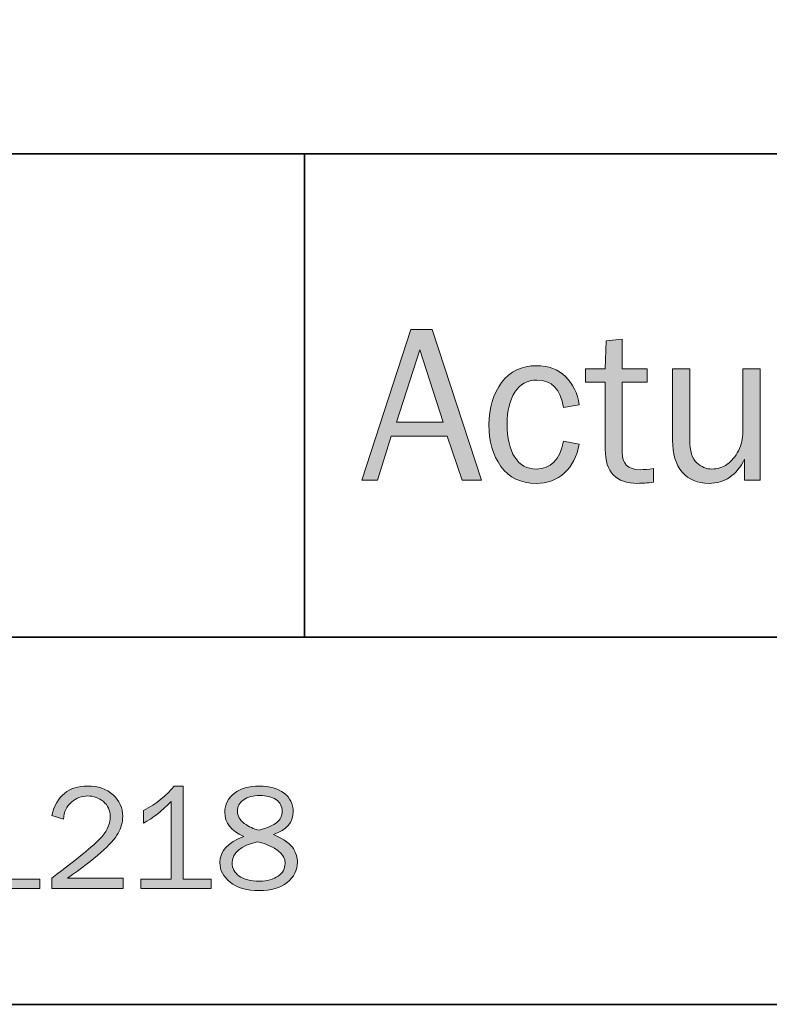
# Model space of a CAD drawing. Units: inches. Extents: x -1 to 9.3, y 1.7 to 9.4.
# Drawn here: x 7.6 to 8.4, y 1.7 to 2.8 of the extents above; entities that cross this region are included whole.
import ezdxf

# ---------------------------------------------------------------- set-up
doc = ezdxf.new("R2010")
doc.units = ezdxf.units.IN
doc.header["$MEASUREMENT"] = 0
doc.layers.add('4 stealth w flange', color=7, linetype='Continuous')
doc.layers.add('template', color=7, linetype='Continuous')

# ---------------------------------------------------------------- blocks, each defined once
blk = doc.blocks.new('block 8')
at = {"layer": '4 stealth w flange', "true_color": 0xffffff}
h = blk.add_hatch(color=7, dxfattribs=at)
h.dxf.hatch_style = 2
edge = h.paths.add_edge_path()
edge.add_spline(control_points=[(7.6378, 1.814), (7.6378, 1.814), (7.6378, 1.8037), (7.6378, 1.8037), (7.6378, 1.8037), (7.56, 1.8037), (7.56, 1.8037), (7.56, 1.8037), (7.56, 1.814), (7.56, 1.814), (7.56, 1.814), (7.5933, 1.814), (7.5933, 1.814), (7.5933, 1.814), (7.5933, 1.8998), (7.5933, 1.8998), (7.5835, 1.8895), (7.5733, 1.8815), (7.5627, 1.8758), (7.5627, 1.8758), (7.5627, 1.8898), (7.5627, 1.8898), (7.5773, 1.8974), (7.5886, 1.9065), (7.5967, 1.917), (7.5967, 1.917), (7.6067, 1.917), (7.6067, 1.917), (7.6067, 1.917), (7.6067, 1.814), (7.6067, 1.814), (7.6067, 1.814), (7.6378, 1.814), (7.6378, 1.814)], knot_values=[0, 0, 0, 0, 1, 1, 1, 2, 2, 2, 3, 3, 3, 4, 4, 4, 5, 5, 5, 6, 6, 6, 7, 7, 7, 8, 8, 8, 9, 9, 9, 10, 10, 10, 11, 11, 11, 11], degree=3, periodic=1)
h = blk.add_hatch(color=7, dxfattribs=at)
h.dxf.hatch_style = 2
edge = h.paths.add_edge_path()
edge.add_spline(control_points=[(7.7299, 1.8152), (7.7299, 1.8152), (7.7299, 1.8037), (7.7299, 1.8037), (7.7299, 1.8037), (7.651, 1.8037), (7.651, 1.8037), (7.651, 1.8037), (7.651, 1.8152), (7.651, 1.8152), (7.6822, 1.8386), (7.7007, 1.8539), (7.7067, 1.8613), (7.7127, 1.8687), (7.7157, 1.8761), (7.7157, 1.8833), (7.7157, 1.8901), (7.7132, 1.8956), (7.7081, 1.8998), (7.7031, 1.904), (7.6973, 1.906), (7.6907, 1.906), (7.6839, 1.906), (7.678, 1.9038), (7.6727, 1.8992), (7.6675, 1.8946), (7.6646, 1.8884), (7.664, 1.8805), (7.664, 1.8805), (7.651, 1.8844), (7.651, 1.8844), (7.6564, 1.9062), (7.6697, 1.917), (7.6909, 1.917), (7.7023, 1.917), (7.7116, 1.9138), (7.7188, 1.9073), (7.726, 1.9008), (7.7295, 1.8928), (7.7295, 1.8834), (7.7295, 1.877), (7.7279, 1.8708), (7.7245, 1.8648), (7.7211, 1.8588), (7.7147, 1.8517), (7.7052, 1.8434), (7.6958, 1.8351), (7.6836, 1.8257), (7.6686, 1.8152), (7.6686, 1.8152), (7.7299, 1.8152), (7.7299, 1.8152)], knot_values=[0, 0, 0, 0, 1, 1, 1, 2, 2, 2, 3, 3, 3, 4, 4, 4, 5, 5, 5, 6, 6, 6, 7, 7, 7, 8, 8, 8, 9, 9, 9, 10, 10, 10, 11, 11, 11, 12, 12, 12, 13, 13, 13, 14, 14, 14, 15, 15, 15, 16, 16, 16, 17, 17, 17, 17], degree=3, periodic=1)
h = blk.add_hatch(color=7, dxfattribs=at)
h.dxf.hatch_style = 2
edge = h.paths.add_edge_path()
edge.add_spline(control_points=[(7.8274, 1.814), (7.8274, 1.814), (7.8274, 1.8037), (7.8274, 1.8037), (7.8274, 1.8037), (7.7496, 1.8037), (7.7496, 1.8037), (7.7496, 1.8037), (7.7496, 1.814), (7.7496, 1.814), (7.7496, 1.814), (7.7829, 1.814), (7.7829, 1.814), (7.7829, 1.814), (7.7829, 1.8998), (7.7829, 1.8998), (7.7731, 1.8895), (7.7629, 1.8815), (7.7523, 1.8758), (7.7523, 1.8758), (7.7523, 1.8898), (7.7523, 1.8898), (7.7669, 1.8974), (7.7782, 1.9065), (7.7863, 1.917), (7.7863, 1.917), (7.7963, 1.917), (7.7963, 1.917), (7.7963, 1.917), (7.7963, 1.814), (7.7963, 1.814), (7.7963, 1.814), (7.8274, 1.814), (7.8274, 1.814)], knot_values=[0, 0, 0, 0, 1, 1, 1, 2, 2, 2, 3, 3, 3, 4, 4, 4, 5, 5, 5, 6, 6, 6, 7, 7, 7, 8, 8, 8, 9, 9, 9, 10, 10, 10, 11, 11, 11, 11], degree=3, periodic=1)
h = blk.add_hatch(color=7, dxfattribs=at)
h.dxf.hatch_style = 2
edge = h.paths.add_edge_path()
edge.add_spline(control_points=[(7.8633, 1.8613), (7.8493, 1.8675), (7.8423, 1.8763), (7.8423, 1.888), (7.8423, 1.8965), (7.8458, 1.9034), (7.8528, 1.9089), (7.8598, 1.9143), (7.869, 1.917), (7.8806, 1.917), (7.892, 1.917), (7.901, 1.9144), (7.9078, 1.9092), (7.9145, 1.904), (7.9179, 1.8971), (7.9179, 1.8887), (7.9179, 1.8769), (7.9107, 1.8685), (7.8963, 1.8634), (7.9079, 1.858), (7.9152, 1.8528), (7.9181, 1.8478), (7.9211, 1.8428), (7.9226, 1.8378), (7.9226, 1.8328), (7.9226, 1.8239), (7.9188, 1.8164), (7.9112, 1.8104), (7.9037, 1.8044), (7.8934, 1.8014), (7.8804, 1.8014), (7.8666, 1.8014), (7.8559, 1.8044), (7.8483, 1.8106), (7.8407, 1.8167), (7.8369, 1.8239), (7.8369, 1.8324), (7.8369, 1.8449), (7.8457, 1.8546), (7.8633, 1.8613)], knot_values=[0, 0, 0, 0, 1, 1, 1, 2, 2, 2, 3, 3, 3, 4, 4, 4, 5, 5, 5, 6, 6, 6, 7, 7, 7, 8, 8, 8, 9, 9, 9, 10, 10, 10, 11, 11, 11, 12, 12, 12, 13, 13, 13, 13], degree=3, periodic=1)
edge = h.paths.add_edge_path()
edge.add_spline(control_points=[(7.8786, 1.8554), (7.8599, 1.851), (7.8505, 1.8431), (7.8505, 1.8319), (7.8505, 1.826), (7.853, 1.8212), (7.8582, 1.8175), (7.8633, 1.8137), (7.8708, 1.8119), (7.8808, 1.8119), (7.8893, 1.8119), (7.8961, 1.8137), (7.9013, 1.8174), (7.9064, 1.821), (7.909, 1.8256), (7.909, 1.8313), (7.909, 1.8421), (7.8989, 1.8502), (7.8786, 1.8554)], knot_values=[0, 0, 0, 0, 1, 1, 1, 2, 2, 2, 3, 3, 3, 4, 4, 4, 5, 5, 5, 6, 6, 6, 6], degree=3, periodic=1)
edge = h.paths.add_edge_path()
edge.add_spline(control_points=[(7.8802, 1.8682), (7.8895, 1.8707), (7.8961, 1.8736), (7.9, 1.8768), (7.9038, 1.8801), (7.9057, 1.8842), (7.9057, 1.889), (7.9057, 1.8947), (7.9034, 1.8991), (7.8989, 1.902), (7.8943, 1.905), (7.8882, 1.9065), (7.8808, 1.9065), (7.8736, 1.9065), (7.8677, 1.9049), (7.8632, 1.9018), (7.8586, 1.8987), (7.8563, 1.8945), (7.8563, 1.8892), (7.8563, 1.884), (7.8589, 1.8795), (7.8639, 1.8757), (7.869, 1.8719), (7.8744, 1.8694), (7.8802, 1.8682)], knot_values=[0, 0, 0, 0, 1, 1, 1, 2, 2, 2, 3, 3, 3, 4, 4, 4, 5, 5, 5, 6, 6, 6, 7, 7, 7, 8, 8, 8, 8], degree=3, periodic=1)
at = {"layer": '4 stealth w flange', "lineweight": 0}
for points, knots in [([(7.6378, 1.814), (7.6378, 1.814), (7.6378, 1.8037), (7.6378, 1.8037), (7.6378, 1.8037), (7.56, 1.8037), (7.56, 1.8037), (7.56, 1.8037), (7.56, 1.814), (7.56, 1.814), (7.56, 1.814), (7.5933, 1.814), (7.5933, 1.814), (7.5933, 1.814), (7.5933, 1.8998), (7.5933, 1.8998), (7.5835, 1.8895), (7.5733, 1.8815), (7.5627, 1.8758), (7.5627, 1.8758), (7.5627, 1.8898), (7.5627, 1.8898), (7.5773, 1.8974), (7.5886, 1.9065), (7.5967, 1.917), (7.5967, 1.917), (7.6067, 1.917), (7.6067, 1.917), (7.6067, 1.917), (7.6067, 1.814), (7.6067, 1.814), (7.6067, 1.814), (7.6378, 1.814), (7.6378, 1.814)], [0, 0, 0, 0, 1, 1, 1, 2, 2, 2, 3, 3, 3, 4, 4, 4, 5, 5, 5, 6, 6, 6, 7, 7, 7, 8, 8, 8, 9, 9, 9, 10, 10, 10, 11, 11, 11, 11]), ([(7.7299, 1.8152), (7.7299, 1.8152), (7.7299, 1.8037), (7.7299, 1.8037), (7.7299, 1.8037), (7.651, 1.8037), (7.651, 1.8037), (7.651, 1.8037), (7.651, 1.8152), (7.651, 1.8152), (7.6822, 1.8386), (7.7007, 1.8539), (7.7067, 1.8613), (7.7127, 1.8687), (7.7157, 1.8761), (7.7157, 1.8833), (7.7157, 1.8901), (7.7132, 1.8956), (7.7081, 1.8998), (7.7031, 1.904), (7.6973, 1.906), (7.6907, 1.906), (7.6839, 1.906), (7.678, 1.9038), (7.6727, 1.8992), (7.6675, 1.8946), (7.6646, 1.8884), (7.664, 1.8805), (7.664, 1.8805), (7.651, 1.8844), (7.651, 1.8844), (7.6564, 1.9062), (7.6697, 1.917), (7.6909, 1.917), (7.7023, 1.917), (7.7116, 1.9138), (7.7188, 1.9073), (7.726, 1.9008), (7.7295, 1.8928), (7.7295, 1.8834), (7.7295, 1.877), (7.7279, 1.8708), (7.7245, 1.8648), (7.7211, 1.8588), (7.7147, 1.8517), (7.7052, 1.8434), (7.6958, 1.8351), (7.6836, 1.8257), (7.6686, 1.8152), (7.6686, 1.8152), (7.7299, 1.8152), (7.7299, 1.8152)], [0, 0, 0, 0, 1, 1, 1, 2, 2, 2, 3, 3, 3, 4, 4, 4, 5, 5, 5, 6, 6, 6, 7, 7, 7, 8, 8, 8, 9, 9, 9, 10, 10, 10, 11, 11, 11, 12, 12, 12, 13, 13, 13, 14, 14, 14, 15, 15, 15, 16, 16, 16, 17, 17, 17, 17]), ([(7.8274, 1.814), (7.8274, 1.814), (7.8274, 1.8037), (7.8274, 1.8037), (7.8274, 1.8037), (7.7496, 1.8037), (7.7496, 1.8037), (7.7496, 1.8037), (7.7496, 1.814), (7.7496, 1.814), (7.7496, 1.814), (7.7829, 1.814), (7.7829, 1.814), (7.7829, 1.814), (7.7829, 1.8998), (7.7829, 1.8998), (7.7731, 1.8895), (7.7629, 1.8815), (7.7523, 1.8758), (7.7523, 1.8758), (7.7523, 1.8898), (7.7523, 1.8898), (7.7669, 1.8974), (7.7782, 1.9065), (7.7863, 1.917), (7.7863, 1.917), (7.7963, 1.917), (7.7963, 1.917), (7.7963, 1.917), (7.7963, 1.814), (7.7963, 1.814), (7.7963, 1.814), (7.8274, 1.814), (7.8274, 1.814)], [0, 0, 0, 0, 1, 1, 1, 2, 2, 2, 3, 3, 3, 4, 4, 4, 5, 5, 5, 6, 6, 6, 7, 7, 7, 8, 8, 8, 9, 9, 9, 10, 10, 10, 11, 11, 11, 11]), ([(7.8633, 1.8613), (7.8493, 1.8675), (7.8423, 1.8763), (7.8423, 1.888), (7.8423, 1.8965), (7.8458, 1.9034), (7.8528, 1.9089), (7.8598, 1.9143), (7.869, 1.917), (7.8806, 1.917), (7.892, 1.917), (7.901, 1.9144), (7.9078, 1.9092), (7.9145, 1.904), (7.9179, 1.8971), (7.9179, 1.8887), (7.9179, 1.8769), (7.9107, 1.8685), (7.8963, 1.8634), (7.9079, 1.858), (7.9152, 1.8528), (7.9181, 1.8478), (7.9211, 1.8428), (7.9226, 1.8378), (7.9226, 1.8328), (7.9226, 1.8239), (7.9188, 1.8164), (7.9112, 1.8104), (7.9037, 1.8044), (7.8934, 1.8014), (7.8804, 1.8014), (7.8666, 1.8014), (7.8559, 1.8044), (7.8483, 1.8106), (7.8407, 1.8167), (7.8369, 1.8239), (7.8369, 1.8324), (7.8369, 1.8449), (7.8457, 1.8546), (7.8633, 1.8613)], [0, 0, 0, 0, 1, 1, 1, 2, 2, 2, 3, 3, 3, 4, 4, 4, 5, 5, 5, 6, 6, 6, 7, 7, 7, 8, 8, 8, 9, 9, 9, 10, 10, 10, 11, 11, 11, 12, 12, 12, 13, 13, 13, 13]), ([(7.8802, 1.8682), (7.8895, 1.8707), (7.8961, 1.8736), (7.9, 1.8768), (7.9038, 1.8801), (7.9057, 1.8842), (7.9057, 1.889), (7.9057, 1.8947), (7.9034, 1.8991), (7.8989, 1.902), (7.8943, 1.905), (7.8882, 1.9065), (7.8808, 1.9065), (7.8736, 1.9065), (7.8677, 1.9049), (7.8632, 1.9018), (7.8586, 1.8987), (7.8563, 1.8945), (7.8563, 1.8892), (7.8563, 1.884), (7.8589, 1.8795), (7.8639, 1.8757), (7.869, 1.8719), (7.8744, 1.8694), (7.8802, 1.8682)], [0, 0, 0, 0, 1, 1, 1, 2, 2, 2, 3, 3, 3, 4, 4, 4, 5, 5, 5, 6, 6, 6, 7, 7, 7, 8, 8, 8, 8]), ([(7.8786, 1.8554), (7.8599, 1.851), (7.8505, 1.8431), (7.8505, 1.8319), (7.8505, 1.826), (7.853, 1.8212), (7.8582, 1.8175), (7.8633, 1.8137), (7.8708, 1.8119), (7.8808, 1.8119), (7.8893, 1.8119), (7.8961, 1.8137), (7.9013, 1.8174), (7.9064, 1.821), (7.909, 1.8256), (7.909, 1.8313), (7.909, 1.8421), (7.8989, 1.8502), (7.8786, 1.8554)], [0, 0, 0, 0, 1, 1, 1, 2, 2, 2, 3, 3, 3, 4, 4, 4, 5, 5, 5, 6, 6, 6, 6])]:
    blk.add_open_spline(points, degree=3, knots=knots, dxfattribs=at)
blk = doc.blocks.new('block 11')
at = {"layer": '4 stealth w flange', "true_color": 0xffffff}
h = blk.add_hatch(color=7, dxfattribs=at)
h.dxf.hatch_style = 2
h.paths.add_polyline_path([(8.1261, 2.2551), (8.1048, 2.2551), (8.088, 2.3038), (8.0262, 2.3038), (8.0113, 2.2551), (7.9939, 2.2551), (8.048, 2.4217), (8.0716, 2.4217)])
h.paths.add_polyline_path([(8.0836, 2.3194), (8.0578, 2.3995), (8.032, 2.3194)])
h = blk.add_hatch(color=7, dxfattribs=at)
h.dxf.hatch_style = 2
edge = h.paths.add_edge_path()
edge.add_spline(control_points=[(8.3163, 2.2681), (8.3163, 2.2681), (8.3163, 2.253), (8.3163, 2.253), (8.3095, 2.2521), (8.3037, 2.2517), (8.2987, 2.2517), (8.2748, 2.2517), (8.2629, 2.2641), (8.2629, 2.2891), (8.2629, 2.2891), (8.2629, 2.3634), (8.2629, 2.3634), (8.2629, 2.3634), (8.2411, 2.3634), (8.2411, 2.3634), (8.2411, 2.3634), (8.2411, 2.3784), (8.2411, 2.3784), (8.2411, 2.3784), (8.2629, 2.3784), (8.2629, 2.3784), (8.2629, 2.3784), (8.2638, 2.4094), (8.2638, 2.4094), (8.2638, 2.4094), (8.2816, 2.4111), (8.2816, 2.4111), (8.2816, 2.4111), (8.2816, 2.3784), (8.2816, 2.3784), (8.2816, 2.3784), (8.3092, 2.3784), (8.3092, 2.3784), (8.3092, 2.3784), (8.3092, 2.3634), (8.3092, 2.3634), (8.3092, 2.3634), (8.2816, 2.3634), (8.2816, 2.3634), (8.2816, 2.3634), (8.2816, 2.2859), (8.2816, 2.2859), (8.2816, 2.2732), (8.2882, 2.2668), (8.3014, 2.2668), (8.3058, 2.2668), (8.3107, 2.2673), (8.3163, 2.2681)], knot_values=[0, 0, 0, 0, 1, 1, 1, 2, 2, 2, 3, 3, 3, 4, 4, 4, 5, 5, 5, 6, 6, 6, 7, 7, 7, 8, 8, 8, 9, 9, 9, 10, 10, 10, 11, 11, 11, 12, 12, 12, 13, 13, 13, 14, 14, 14, 15, 15, 15, 16, 16, 16, 16], degree=3, periodic=1)
h = blk.add_hatch(color=7, dxfattribs=at)
h.dxf.hatch_style = 2
edge = h.paths.add_edge_path()
edge.add_spline(control_points=[(8.2168, 2.2983), (8.2168, 2.2983), (8.2341, 2.2952), (8.2341, 2.2952), (8.2317, 2.2816), (8.2263, 2.2709), (8.2179, 2.2632), (8.2095, 2.2555), (8.199, 2.2517), (8.1865, 2.2517), (8.1695, 2.2517), (8.1565, 2.2579), (8.1476, 2.2705), (8.1387, 2.283), (8.1343, 2.2983), (8.1343, 2.3164), (8.1343, 2.3352), (8.139, 2.3507), (8.1484, 2.3632), (8.1578, 2.3756), (8.1706, 2.3818), (8.1868, 2.3818), (8.2002, 2.3818), (8.2109, 2.3778), (8.219, 2.3698), (8.2271, 2.3617), (8.2322, 2.3514), (8.2341, 2.3387), (8.2341, 2.3387), (8.2168, 2.3354), (8.2168, 2.3354), (8.2135, 2.3558), (8.2037, 2.3659), (8.1873, 2.3659), (8.1767, 2.3659), (8.1686, 2.3614), (8.1629, 2.3524), (8.1573, 2.3434), (8.1544, 2.3318), (8.1544, 2.3175), (8.1544, 2.3017), (8.1572, 2.2894), (8.1629, 2.2807), (8.1685, 2.2719), (8.1765, 2.2675), (8.1867, 2.2675), (8.2025, 2.2675), (8.2126, 2.2778), (8.2168, 2.2983)], knot_values=[0, 0, 0, 0, 1, 1, 1, 2, 2, 2, 3, 3, 3, 4, 4, 4, 5, 5, 5, 6, 6, 6, 7, 7, 7, 8, 8, 8, 9, 9, 9, 10, 10, 10, 11, 11, 11, 12, 12, 12, 13, 13, 13, 14, 14, 14, 15, 15, 15, 16, 16, 16, 16], degree=3, periodic=1)
h = blk.add_hatch(color=7, dxfattribs=at)
h.dxf.hatch_style = 2
edge = h.paths.add_edge_path()
edge.add_spline(control_points=[(8.4343, 2.2551), (8.4343, 2.2551), (8.417, 2.2551), (8.417, 2.2551), (8.417, 2.2551), (8.417, 2.2786), (8.417, 2.2786), (8.4082, 2.2607), (8.3951, 2.2517), (8.3777, 2.2517), (8.3651, 2.2517), (8.3552, 2.2558), (8.348, 2.2641), (8.3409, 2.2724), (8.3373, 2.2842), (8.3373, 2.2996), (8.3373, 2.2996), (8.3373, 2.3784), (8.3373, 2.3784), (8.3373, 2.3784), (8.3564, 2.3784), (8.3564, 2.3784), (8.3564, 2.3784), (8.3564, 2.2996), (8.3564, 2.2996), (8.3564, 2.2874), (8.359, 2.279), (8.3641, 2.2744), (8.3691, 2.2698), (8.3747, 2.2675), (8.3808, 2.2675), (8.387, 2.2675), (8.3926, 2.2693), (8.3976, 2.2728), (8.4026, 2.2763), (8.4068, 2.2813), (8.4101, 2.2877), (8.4135, 2.2942), (8.4151, 2.3013), (8.4151, 2.3089), (8.4151, 2.3089), (8.4151, 2.3784), (8.4151, 2.3784), (8.4151, 2.3784), (8.4343, 2.3784), (8.4343, 2.3784), (8.4343, 2.3784), (8.4343, 2.2551), (8.4343, 2.2551)], knot_values=[0, 0, 0, 0, 1, 1, 1, 2, 2, 2, 3, 3, 3, 4, 4, 4, 5, 5, 5, 6, 6, 6, 7, 7, 7, 8, 8, 8, 9, 9, 9, 10, 10, 10, 11, 11, 11, 12, 12, 12, 13, 13, 13, 14, 14, 14, 15, 15, 15, 16, 16, 16, 16], degree=3, periodic=1)
at = {"layer": '4 stealth w flange', "lineweight": 0}
for points in [[(8.1261, 2.2551), (8.1048, 2.2551), (8.088, 2.3038), (8.0262, 2.3038), (8.0113, 2.2551), (7.9939, 2.2551), (8.048, 2.4217), (8.0716, 2.4217), (8.1261, 2.2551)], [(8.0836, 2.3194), (8.0578, 2.3995), (8.032, 2.3194), (8.0836, 2.3194)]]:
    blk.add_lwpolyline(points, dxfattribs=at)
for points in [[(8.3163, 2.2681), (8.3163, 2.2681), (8.3163, 2.253), (8.3163, 2.253), (8.3095, 2.2521), (8.3037, 2.2517), (8.2987, 2.2517), (8.2748, 2.2517), (8.2629, 2.2641), (8.2629, 2.2891), (8.2629, 2.2891), (8.2629, 2.3634), (8.2629, 2.3634), (8.2629, 2.3634), (8.2411, 2.3634), (8.2411, 2.3634), (8.2411, 2.3634), (8.2411, 2.3784), (8.2411, 2.3784), (8.2411, 2.3784), (8.2629, 2.3784), (8.2629, 2.3784), (8.2629, 2.3784), (8.2638, 2.4094), (8.2638, 2.4094), (8.2638, 2.4094), (8.2816, 2.4111), (8.2816, 2.4111), (8.2816, 2.4111), (8.2816, 2.3784), (8.2816, 2.3784), (8.2816, 2.3784), (8.3092, 2.3784), (8.3092, 2.3784), (8.3092, 2.3784), (8.3092, 2.3634), (8.3092, 2.3634), (8.3092, 2.3634), (8.2816, 2.3634), (8.2816, 2.3634), (8.2816, 2.3634), (8.2816, 2.2859), (8.2816, 2.2859), (8.2816, 2.2732), (8.2882, 2.2668), (8.3014, 2.2668), (8.3058, 2.2668), (8.3107, 2.2673), (8.3163, 2.2681)], [(8.2168, 2.2983), (8.2168, 2.2983), (8.2341, 2.2952), (8.2341, 2.2952), (8.2317, 2.2816), (8.2263, 2.2709), (8.2179, 2.2632), (8.2095, 2.2555), (8.199, 2.2517), (8.1865, 2.2517), (8.1695, 2.2517), (8.1565, 2.2579), (8.1476, 2.2705), (8.1387, 2.283), (8.1343, 2.2983), (8.1343, 2.3164), (8.1343, 2.3352), (8.139, 2.3507), (8.1484, 2.3632), (8.1578, 2.3756), (8.1706, 2.3818), (8.1868, 2.3818), (8.2002, 2.3818), (8.2109, 2.3778), (8.219, 2.3698), (8.2271, 2.3617), (8.2322, 2.3514), (8.2341, 2.3387), (8.2341, 2.3387), (8.2168, 2.3354), (8.2168, 2.3354), (8.2135, 2.3558), (8.2037, 2.3659), (8.1873, 2.3659), (8.1767, 2.3659), (8.1686, 2.3614), (8.1629, 2.3524), (8.1573, 2.3434), (8.1544, 2.3318), (8.1544, 2.3175), (8.1544, 2.3017), (8.1572, 2.2894), (8.1629, 2.2807), (8.1685, 2.2719), (8.1765, 2.2675), (8.1867, 2.2675), (8.2025, 2.2675), (8.2126, 2.2778), (8.2168, 2.2983)], [(8.4343, 2.2551), (8.4343, 2.2551), (8.417, 2.2551), (8.417, 2.2551), (8.417, 2.2551), (8.417, 2.2786), (8.417, 2.2786), (8.4082, 2.2607), (8.3951, 2.2517), (8.3777, 2.2517), (8.3651, 2.2517), (8.3552, 2.2558), (8.348, 2.2641), (8.3409, 2.2724), (8.3373, 2.2842), (8.3373, 2.2996), (8.3373, 2.2996), (8.3373, 2.3784), (8.3373, 2.3784), (8.3373, 2.3784), (8.3564, 2.3784), (8.3564, 2.3784), (8.3564, 2.3784), (8.3564, 2.2996), (8.3564, 2.2996), (8.3564, 2.2874), (8.359, 2.279), (8.3641, 2.2744), (8.3691, 2.2698), (8.3747, 2.2675), (8.3808, 2.2675), (8.387, 2.2675), (8.3926, 2.2693), (8.3976, 2.2728), (8.4026, 2.2763), (8.4068, 2.2813), (8.4101, 2.2877), (8.4135, 2.2942), (8.4151, 2.3013), (8.4151, 2.3089), (8.4151, 2.3089), (8.4151, 2.3784), (8.4151, 2.3784), (8.4151, 2.3784), (8.4343, 2.3784), (8.4343, 2.3784), (8.4343, 2.3784), (8.4343, 2.2551), (8.4343, 2.2551)]]:
    blk.add_open_spline(points, degree=3, knots=[0, 0, 0, 0, 1, 1, 1, 2, 2, 2, 3, 3, 3, 4, 4, 4, 5, 5, 5, 6, 6, 6, 7, 7, 7, 8, 8, 8, 9, 9, 9, 10, 10, 10, 11, 11, 11, 12, 12, 12, 13, 13, 13, 14, 14, 14, 15, 15, 15, 16, 16, 16, 16], dxfattribs=at)

msp = doc.modelspace()

# ---------------------------------------------------------------- linework, layer by layer
at = {"layer": 'template', "color": 7, "lineweight": 35, "true_color": 0xffffff}
for points in [[(-0.98, 1.6756), (9.2708, 1.6756), (9.2708, 9.423), (-0.98, 9.423)], [(9.2708, 2.6162), (7.8403, 2.6162), (6.3889, 2.6162)], [(7.9306, 2.0828), (7.9306, 2.6162)], [(6.3958, 2.0815), (9.2729, 2.0815)]]:
    msp.add_lwpolyline(points, dxfattribs=at)

# ---------------------------------------------------------------- block references
at = {"layer": '4 stealth w flange'}
for name in ['block 11', 'block 8']:
    msp.add_blockref(name, (0, 0), dxfattribs=at)

doc.saveas('drawing.dxf')
